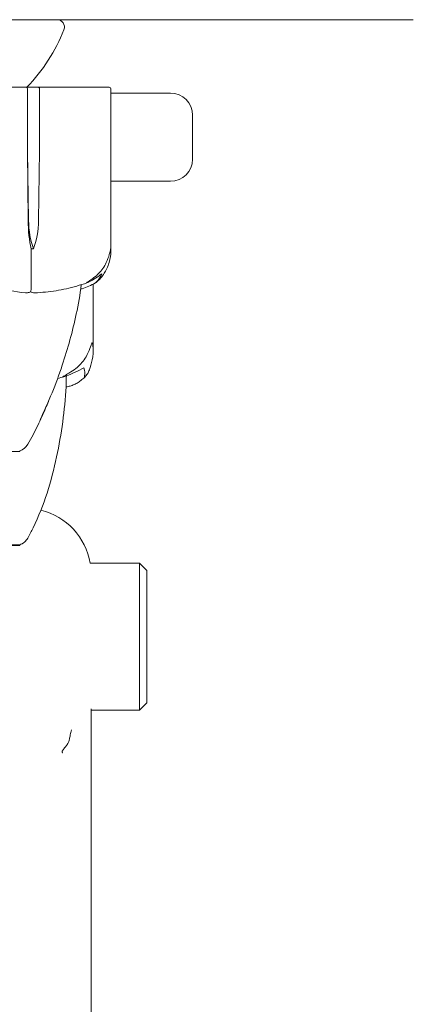
# Model space of a CAD drawing. Units: millimetres. Extents: x -5720 to 8960, y -4520 to 4520.
# Drawn here: x 2913 to 2940, y 1338 to 1405 of the extents above; entities that cross this region are included whole.
import ezdxf

# ---------------------------------------------------------------- set-up
doc = ezdxf.new("R2010")
doc.units = ezdxf.units.MM
doc.header["$MEASUREMENT"] = 0

msp = doc.modelspace()

# ---------------------------------------------------------------- linework, layer by layer
at = {"color": 0, "linetype": 'Continuous', "lineweight": 0}
for p, q in [((2860, 1405), (2940, 1405)), ((2913.69, 1400.4), (2911.823, 1400.4)), ((2914.519, 1400.4), (2913.69, 1400.4)), ((2913.782, 1396.1), (2913.782, 1400.3)), ((2919.065, 1400.4), (2914.519, 1400.4)), ((2914.598, 1400.3), (2914.598, 1396.1)), ((2919.065, 1400.4), (2919.339, 1400.4)), ((2919.439, 1389.228), (2919.439, 1400.3)), ((2919.439, 1400), (2923.031, 1400)), ((2923.031, 1400), (2923.5, 1400)), ((2925, 1395.5), (2925, 1398.5)), ((2913.823, 1391.331), (2913.782, 1396.1)), ((2913.852, 1391.331), (2913.782, 1396.1)), ((2914.598, 1396.1), (2914.528, 1391.331)), ((2923.031, 1394), (2919.439, 1394)), ((2923.5, 1394), (2923.031, 1394)), ((2914.19, 1389.4), (2914.02, 1389.4)), ((2914.02, 1389.4), (2914.02, 1386.6)), ((2918.25, 1382.453), (2918.25, 1387.005)), ((2886.75, 1375.6), (2913.25, 1375.6)), ((2913.25, 1375.65), (2913.25, 1375.6)), ((2886.75, 1369.2), (2913.25, 1369.2)), ((2913.25, 1369.253), (2913.25, 1369.2)), ((2921.4, 1368), (2918.037, 1368)), ((2921.4, 1358), (2921.4, 1368)), ((2921.9, 1367.5), (2921.4, 1368)), ((2921.9, 1367.5), (2921.9, 1358.5)), ((2921.4, 1358), (2918.1, 1358)), ((2921.9, 1358.5), (2921.4, 1358)), ((2918.1, 1330), (2918.1, 1354.25))]:
    msp.add_line(p, q, dxfattribs=at)
for centre, radius, start, end in [((2915.789, 1404.5), 0.5, 338.48742, 90), ((2905.09, 1408.717), 12, 316.12457, 338.48742), ((2919.339, 1400.3), 0.1, 360, 90), ((2923.5, 1398.5), 1.5, 0, 90), ((2923.5, 1395.5), 1.5, 270, 0), ((2912.939, 1376.6), 1, 288.1221, 329.74782), ((2913.6, 1367.25), 4.5, 9.59407, 75.97139), ((2912.928, 1370.2), 1, 288.78284, 330.89057)]:
    msp.add_arc(centre, radius, start, end, dxfattribs=at)
msp.add_ellipse((2913.69, 1400.3), major_axis=(0, -0.1), ratio=0.918263, start_param=-4.712389, end_param=-3.141593, dxfattribs=at)
at = {"color": 0, "linetype": 'Continuous', "lineweight": 0, "extrusion": (1.76507e-16, -3.95688e-30, -1)}
msp.add_ellipse((2914.519, 1400.3), major_axis=(0, -0.1), ratio=0.786245, start_param=-3.141593, end_param=-1.570796, dxfattribs=at)
at = {"color": 0, "linetype": 'Continuous', "lineweight": 0, "extrusion": (4.16596e-16, 8.30426e-32, -1)}
msp.add_ellipse((2914.888, 1391.429), major_axis=(0, 3.5), ratio=0.30457, start_param=-2.189134, end_param=-1.598722, dxfattribs=at)
at = {"color": 0, "linetype": 'Continuous', "lineweight": 0, "extrusion": (2.67937e-16, 2.18568e-17, -1)}
msp.add_ellipse((2915.682, 1391.429), major_axis=(0, 3.5), ratio=0.523128, start_param=-2.189134, end_param=-1.598722, dxfattribs=at)
at = {"color": 0, "linetype": 'Continuous', "lineweight": 0, "extrusion": (2.42663e-16, 4.20765e-19, -1)}
msp.add_ellipse((2912.698, 1391.429), major_axis=(0, -3.5), ratio=0.523128, start_param=-1.542871, end_param=-0.952459, dxfattribs=at)
at = {"color": 0, "linetype": 'Continuous', "lineweight": 0}
for points, knots in [([(2919.135, 1388.46), (2919.22, 1388.641), (2919.289, 1388.827), (2919.387, 1389.188), (2919.409, 1389.338), (2919.422, 1389.39), (2919.423, 1389.394), (2919.425, 1389.399), (2919.426, 1389.4), (2919.427, 1389.4)], [0.0003075, 0.0003075, 0.0003075, 0.0003075, 0.0653858, 0.0653858, 0.1281779, 0.1281779, 0.1373797, 0.1373797, 0.1437063, 0.1437063, 0.1437063, 0.1437063]), ([(2919.427, 1389.4), (2919.427, 1389.4), (2919.427, 1389.4), (2919.428, 1389.4), (2919.429, 1389.398), (2919.43, 1389.393), (2919.431, 1389.389), (2919.433, 1389.375), (2919.435, 1389.362), (2919.438, 1389.305), (2919.44, 1389.243), (2919.435, 1389.023), (2919.417, 1388.764), (2919.323, 1388.46)], [0.1437063, 0.1437063, 0.1437063, 0.1437063, 0.1444549, 0.1444549, 0.1510723, 0.1510723, 0.1597674, 0.1597674, 0.173602, 0.173602, 0.2046621, 0.2046621, 0.2689484, 0.2689484, 0.2689484, 0.2689484]), ([(2918.271, 1387.417), (2918.4, 1387.514), (2918.521, 1387.621), (2918.813, 1387.923), (2919.004, 1388.182), (2919.135, 1388.46)], [0.9513258, 0.9513258, 0.9513258, 0.9513258, 1.0079171, 1.0079171, 1.1032338, 1.1032338, 1.1032338, 1.1032338]), ([(2919.323, 1388.46), (2919.238, 1388.182), (2919.114, 1387.923), (2918.924, 1387.621), (2918.846, 1387.514), (2918.762, 1387.417)], [3.7382233, 3.7382233, 3.7382233, 3.7382233, 3.8335399, 3.8335399, 3.8901312, 3.8901312, 3.8901312, 3.8901312]), ([(2913.652, 1386.409), (2912.928, 1386.45), (2912.205, 1386.627), (2911.274, 1387.045), (2911.041, 1387.166), (2910.796, 1387.313), (2910.781, 1387.321), (2910.768, 1387.329)], [-0.4421286, -0.4421286, -0.4421286, -0.4421286, -0.1182977, -0.1182977, -0.0078038, -0.0078038, 0, 0, 0, 0]), ([(2914.291, 1386.409), (2914.529, 1386.418), (2914.767, 1386.434), (2915.242, 1386.482), (2915.48, 1386.513), (2915.953, 1386.589), (2916.188, 1386.634), (2916.658, 1386.74), (2916.892, 1386.799), (2917.358, 1386.933), (2917.589, 1387.007), (2917.82, 1387.088)], [-1.5423605, -1.5423605, -1.5423605, -1.5423605, -1.4969495, -1.4969495, -1.4515385, -1.4515385, -1.4061275, -1.4061275, -1.3607165, -1.3607165, -1.3153055, -1.3153055, -1.3153055, -1.3153055]), ([(2917.429, 1386.958), (2917.36, 1386.289), (2917.235, 1385.624), (2916.844, 1383.785), (2916.521, 1382.618), (2915.717, 1380.212), (2915.209, 1378.955), (2914.64, 1377.794)], [0.484003, 0.484003, 0.484003, 0.484003, 2.502713, 2.502713, 6.126926, 6.126926, 10.128877, 10.128877, 10.128877, 10.128877]), ([(2918.397, 1387.081), (2918.247, 1387.001), (2918.096, 1386.928), (2917.791, 1386.795), (2917.638, 1386.736), (2917.455, 1386.674), (2917.424, 1386.664), (2917.394, 1386.654)], [1.31903076, 1.31903076, 1.31903076, 1.31903076, 1.36386724, 1.36386724, 1.40870372, 1.40870372, 1.41749536, 1.41749536, 1.41749536, 1.41749536]), ([(2917.957, 1387.148), (2917.917, 1387.128), (2917.826, 1387.088), (2917.791, 1387.08), (2917.788, 1387.08), (2917.786, 1387.082), (2917.786, 1387.082), (2917.788, 1387.085), (2917.789, 1387.086), (2917.791, 1387.088), (2917.793, 1387.09), (2917.797, 1387.093), (2917.8, 1387.095), (2917.807, 1387.101), (2917.813, 1387.105), (2917.83, 1387.117), (2917.845, 1387.126), (2917.901, 1387.162), (2917.959, 1387.199), (2918.107, 1387.298), (2918.193, 1387.358), (2918.271, 1387.417)], [0, 0, 0, 0, 0.02163494, 0.02163494, 0.02503799, 0.02503799, 0.02658143, 0.02658143, 0.02759534, 0.02759534, 0.02851464, 0.02851464, 0.02967905, 0.02967905, 0.03180712, 0.03180712, 0.03715407, 0.03715407, 0.05318117, 0.05318117, 0.07430463, 0.07430463, 0.07430463, 0.07430463]), ([(2918.762, 1387.417), (2918.647, 1387.284), (2918.526, 1387.179), (2918.445, 1387.116), (2918.434, 1387.108), (2918.421, 1387.098), (2918.418, 1387.095), (2918.412, 1387.091), (2918.409, 1387.089), (2918.405, 1387.087), (2918.404, 1387.085), (2918.4, 1387.083), (2918.399, 1387.082), (2918.396, 1387.081), (2918.396, 1387.08), (2918.394, 1387.08), (2918.396, 1387.082), (2918.402, 1387.089), (2918.409, 1387.095), (2918.429, 1387.114), (2918.448, 1387.131), (2918.465, 1387.148)], [0, 0, 0, 0, 0.083782, 0.083782, 0.0989561, 0.0989561, 0.1046942, 0.1046942, 0.1084847, 0.1084847, 0.1119261, 0.1119261, 0.1162251, 0.1162251, 0.1240905, 0.1240905, 0.1441922, 0.1441922, 0.1755436, 0.1755436, 0.2440325, 0.2440325, 0.2440325, 0.2440325]), ([(2913.983, 1386.478), (2913.956, 1386.461), (2913.923, 1386.446), (2913.817, 1386.414), (2913.737, 1386.404), (2913.652, 1386.409)], [0.00423663, 0.00423663, 0.00423663, 0.00423663, 0.01823074, 0.01823074, 0.04341037, 0.04341037, 0.04341037, 0.04341037]), ([(2913.983, 1386.478), (2913.993, 1386.493), (2914.001, 1386.509), (2914.015, 1386.55), (2914.02, 1386.575), (2914.02, 1386.6)], [-0.01326086, -0.01326086, -0.01326086, -0.01326086, -0.0075834, -0.0075834, 0, 0, 0, 0]), ([(2914.291, 1386.409), (2914.229, 1386.406), (2914.164, 1386.411), (2914.056, 1386.438), (2914.014, 1386.456), (2913.983, 1386.478)], [0.00272387, 0.00272387, 0.00272387, 0.00272387, 0.03830031, 0.03830031, 0.06712735, 0.06712735, 0.06712735, 0.06712735]), ([(2917.759, 1382.06), (2917.862, 1382.241), (2917.95, 1382.427), (2918.093, 1382.788), (2918.135, 1382.938), (2918.162, 1382.99), (2918.165, 1382.994), (2918.17, 1382.999), (2918.172, 1383), (2918.174, 1383)], [0.0003075, 0.0003075, 0.0003075, 0.0003075, 0.0653858, 0.0653858, 0.1281779, 0.1281779, 0.1373797, 0.1373797, 0.1437063, 0.1437063, 0.1437063, 0.1437063]), ([(2918.174, 1383), (2918.174, 1383), (2918.174, 1383), (2918.177, 1383), (2918.179, 1382.998), (2918.183, 1382.993), (2918.186, 1382.989), (2918.192, 1382.975), (2918.196, 1382.962), (2918.21, 1382.905), (2918.221, 1382.843), (2918.249, 1382.623), (2918.268, 1382.364), (2918.219, 1382.06)], [0.1437063, 0.1437063, 0.1437063, 0.1437063, 0.1444549, 0.1444549, 0.1510723, 0.1510723, 0.1597674, 0.1597674, 0.173602, 0.173602, 0.2046621, 0.2046621, 0.2689484, 0.2689484, 0.2689484, 0.2689484]), ([(2916.725, 1381.017), (2916.879, 1381.114), (2917.024, 1381.221), (2917.374, 1381.523), (2917.602, 1381.782), (2917.759, 1382.06)], [0.9513258, 0.9513258, 0.9513258, 0.9513258, 1.0079171, 1.0079171, 1.1032338, 1.1032338, 1.1032338, 1.1032338]), ([(2918.219, 1382.06), (2918.173, 1381.782), (2918.107, 1381.523), (2918.006, 1381.221), (2917.964, 1381.114), (2917.92, 1381.017)], [3.7382233, 3.7382233, 3.7382233, 3.7382233, 3.8335399, 3.8335399, 3.8901312, 3.8901312, 3.8901312, 3.8901312]), ([(2916.417, 1380.748), (2916.365, 1380.728), (2916.246, 1380.688), (2916.192, 1380.68), (2916.186, 1380.68), (2916.181, 1380.682), (2916.18, 1380.682), (2916.18, 1380.685), (2916.18, 1380.686), (2916.181, 1380.688), (2916.183, 1380.69), (2916.186, 1380.693), (2916.188, 1380.695), (2916.195, 1380.701), (2916.201, 1380.705), (2916.219, 1380.717), (2916.234, 1380.726), (2916.295, 1380.762), (2916.359, 1380.799), (2916.53, 1380.898), (2916.631, 1380.958), (2916.725, 1381.017)], [0, 0, 0, 0, 0.02163494, 0.02163494, 0.02503799, 0.02503799, 0.02658143, 0.02658143, 0.02759534, 0.02759534, 0.02851464, 0.02851464, 0.02967905, 0.02967905, 0.03180712, 0.03180712, 0.03715407, 0.03715407, 0.05318117, 0.05318117, 0.07430463, 0.07430463, 0.07430463, 0.07430463]), ([(2917.92, 1381.017), (2917.859, 1380.884), (2917.78, 1380.779), (2917.717, 1380.716), (2917.708, 1380.708), (2917.697, 1380.698), (2917.693, 1380.695), (2917.687, 1380.691), (2917.685, 1380.689), (2917.68, 1380.687), (2917.678, 1380.685), (2917.674, 1380.683), (2917.672, 1380.682), (2917.667, 1380.681), (2917.665, 1380.68), (2917.658, 1380.68), (2917.656, 1380.682), (2917.651, 1380.689), (2917.65, 1380.695), (2917.65, 1380.714), (2917.653, 1380.731), (2917.656, 1380.748)], [0, 0, 0, 0, 0.083782, 0.083782, 0.0989561, 0.0989561, 0.1046942, 0.1046942, 0.1084847, 0.1084847, 0.1119261, 0.1119261, 0.1162251, 0.1162251, 0.1240905, 0.1240905, 0.1441922, 0.1441922, 0.1755436, 0.1755436, 0.2440325, 0.2440325, 0.2440325, 0.2440325]), ([(2916.402, 1380.009), (2916.401, 1380.05), (2916.398, 1380.227), (2916.414, 1380.603), (2916.418, 1380.673), (2916.422, 1380.749)], [-0.4421286, -0.4421286, -0.4421286, -0.4421286, -0.1182977, -0.1182977, -0.0510543, -0.0510543, -0.0510543, -0.0510543]), ([(2917.727, 1380.726), (2917.644, 1380.642), (2917.56, 1380.565), (2917.39, 1380.425), (2917.304, 1380.362), (2917.129, 1380.25), (2917.041, 1380.202), (2916.861, 1380.12), (2916.771, 1380.086), (2916.587, 1380.035), (2916.495, 1380.017), (2916.402, 1380.008)], [1.3172983, 1.3172983, 1.3172983, 1.3172983, 1.3628155, 1.3628155, 1.4083328, 1.4083328, 1.45385, 1.45385, 1.4993672, 1.4993672, 1.5448844, 1.5448844, 1.5448844, 1.5448844]), ([(2916.403, 1380.008), (2916.305, 1378.408), (2916.093, 1376.81), (2915.403, 1373.585), (2914.907, 1371.938), (2914.051, 1370.178), (2913.93, 1369.944), (2913.802, 1369.714)], [0.069819, 0.069819, 0.069819, 0.069819, 4.879444, 4.879444, 9.962012, 9.962012, 10.752282, 10.752282, 10.752282, 10.752282]), ([(2915.195, 1379), (2915.137, 1378.859), (2915.075, 1378.71), (2914.85, 1378.178), (2914.671, 1377.775), (2914.272, 1376.948), (2914.048, 1376.518), (2913.802, 1376.096)], [2.287442, 2.287442, 2.287442, 2.287442, 2.852657, 2.852657, 4.273866, 4.273866, 5.763522, 5.763522, 5.763522, 5.763522]), ([(2912.393, 1369.244), (2912.422, 1369.245), (2912.662, 1369.248), (2913.001, 1369.251), (2913.097, 1369.252), (2913.22, 1369.253), (2913.25, 1369.253), (2913.25, 1369.253)], [-0.7260908, -0.7260908, -0.7260908, -0.7260908, -0.5452044, -0.5452044, -0.4343149, -0.4343149, -0.3291008, -0.3291008, -0.3291008, -0.3291008]), ([(2918.1, 1358.076), (2918.1, 1357.974), (2918.1, 1357.868), (2918.1, 1357.545), (2918.1, 1357.32), (2918.1, 1356.858), (2918.1, 1356.622), (2918.1, 1356.306), (2918.1, 1356.231), (2918.1, 1356.044), (2918.1, 1355.932), (2918.1, 1355.709), (2918.1, 1355.597), (2918.1, 1355.361), (2918.1, 1355.237), (2918.1, 1354.971), (2918.1, 1354.828), (2918.1, 1354.604), (2918.1, 1354.523), (2918.1, 1354.41), (2918.1, 1354.378), (2918.1, 1354.314), (2918.1, 1354.282), (2918.1, 1354.25)], [2.4359917, 2.4359917, 2.4359917, 2.4359917, 2.4731125, 2.4731125, 2.5463516, 2.5463516, 2.6195906, 2.6195906, 2.642661, 2.642661, 2.6762721, 2.6762721, 2.7098831, 2.7098831, 2.7471595, 2.7471595, 2.7899252, 2.7899252, 2.8143393, 2.8143393, 2.8239804, 2.8239804, 2.8336214, 2.8336214, 2.8336214, 2.8336214]), ([(2916.186, 1355.087), (2916.184, 1355.087), (2916.183, 1355.088), (2916.179, 1355.09), (2916.176, 1355.091), (2916.164, 1355.096), (2916.156, 1355.102), (2916.144, 1355.114), (2916.141, 1355.12), (2916.136, 1355.131), (2916.134, 1355.137), (2916.133, 1355.151), (2916.133, 1355.158), (2916.136, 1355.177), (2916.14, 1355.189), (2916.153, 1355.221), (2916.167, 1355.244), (2916.224, 1355.33), (2916.286, 1355.403), (2916.393, 1355.534), (2916.437, 1355.59), (2916.507, 1355.7), (2916.535, 1355.752), (2916.592, 1355.891), (2916.612, 1355.965), (2916.648, 1356.115), (2916.666, 1356.211), (2916.707, 1356.425), (2916.732, 1356.546), (2916.764, 1356.66), (2916.764, 1356.661), (2916.765, 1356.663)], [-0.2250331, -0.2250331, -0.2250331, -0.2250331, -0.2241008, -0.2241008, -0.2225852, -0.2225852, -0.217343, -0.217343, -0.214196, -0.214196, -0.2114447, -0.2114447, -0.2081725, -0.2081725, -0.2029267, -0.2029267, -0.1921044, -0.1921044, -0.1618232, -0.1618232, -0.1391116, -0.1391116, -0.119176, -0.119176, -0.0920445, -0.0920445, -0.0506628, -0.0506628, 0, 0, 0.0006284, 0.0006284, 0.0006284, 0.0006284])]:
    msp.add_open_spline(points, degree=3, knots=knots, dxfattribs=at)
for points in [[(2918.825, 1387.704), (2918.564, 1387.479), (2918.264, 1387.295), (2917.957, 1387.148)], [(2918.465, 1387.148), (2918.621, 1387.296), (2918.749, 1387.48), (2918.825, 1387.704)], [(2917.611, 1381.304), (2917.228, 1381.079), (2916.82, 1380.895), (2916.417, 1380.748)], [(2917.656, 1380.748), (2917.686, 1380.896), (2917.678, 1381.08), (2917.611, 1381.304)], [(2915.822, 1380.572), (2915.974, 1380.612), (2916.125, 1380.655), (2916.276, 1380.7)], [(2916.402, 1380.008), (2916.402, 1380.008), (2916.402, 1380.008), (2916.402, 1380.009)]]:
    msp.add_open_spline(points, degree=3, dxfattribs=at)

doc.saveas('drawing.dxf')
